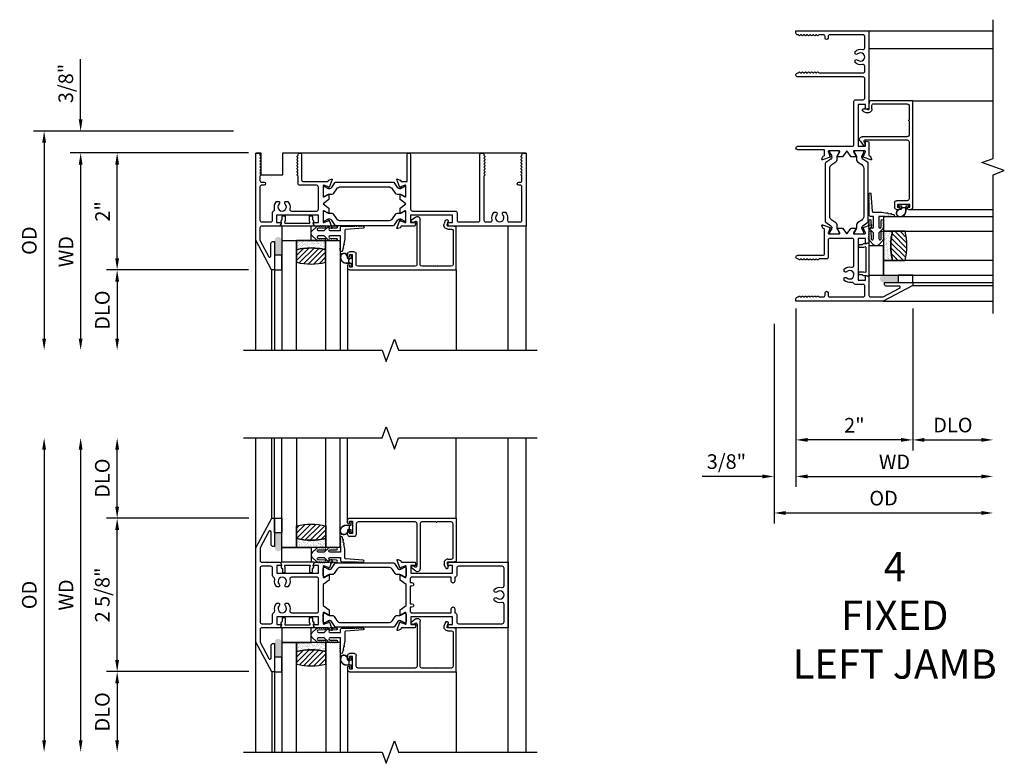
# Model space of a CAD drawing. Units: inches. Extents: x 0 to 58.2, y 0 to 36.6.
# Drawn here: x 20.2 to 37.1, y 22.3 to 35.1 of the extents above; entities that cross this region are included whole.
import ezdxf

# ---------------------------------------------------------------- set-up
doc = ezdxf.new("R2010")
doc.units = ezdxf.units.IN
doc.header["$MEASUREMENT"] = 0
doc.layers.get('0').update_dxf_attribs({"color": 4})
doc.layers.get('DEFPOINTS').update_dxf_attribs({"color": 21})
doc.layers.add('DIME', color=2, linetype='Continuous')
doc.layers.add('TEXT', color=3, linetype='Continuous')
doc.styles.get("Standard").update_dxf_attribs({"font": 'arial.ttf'})
doc.dimstyles.new('EXT_OFF-OFF', dxfattribs={"dimscale": 2, "dimtxt": 0.125, "dimasz": 0.1, "dimexe": 0.09, "dimexo": 0.0625, "dimgap": 0.0625, "dimtad": 1, "dimdec": 5, "dimzin": 0, "dimdsep": 46, "dimlunit": 5, "dimtxsty": 'Standard', "dimcen": 0, "dimse1": 1, "dimse2": 1, "dimclrd": 256, "dimadec": 0, "dimazin": 0, "dimtfac": 1, "dimtdec": 5, "dimtofl": 0, "dimtmove": 0, "dimatfit": 0, "dimfxl": 0, "dimfrac": 2, "dimtolj": 1, "dimtzin": 0, "dimarcsym": 0})
doc.dimstyles.new('EXT_ON-OFF', dxfattribs={"dimscale": 2, "dimtxt": 0.125, "dimasz": 0.1, "dimexe": 0.09, "dimexo": 0.0625, "dimgap": 0.0625, "dimtad": 1, "dimdec": 5, "dimzin": 0, "dimdsep": 46, "dimlunit": 5, "dimtxsty": 'Standard', "dimcen": 0, "dimse2": 1, "dimclrd": 256, "dimadec": 0, "dimazin": 0, "dimtfac": 1, "dimtdec": 5, "dimtofl": 0, "dimtmove": 0, "dimatfit": 0, "dimfxl": 0, "dimfrac": 2, "dimtolj": 1, "dimtzin": 0, "dimarcsym": 0})
doc.dimstyles.new('EXT_ON-ON', dxfattribs={"dimscale": 2, "dimtxt": 0.125, "dimasz": 0.1, "dimexe": 0.09, "dimexo": 0.0625, "dimgap": 0.0625, "dimtad": 1, "dimdec": 5, "dimzin": 0, "dimdsep": 46, "dimlunit": 5, "dimtxsty": 'Standard', "dimcen": 0, "dimclrd": 256, "dimadec": 0, "dimazin": 0, "dimtfac": 1, "dimtdec": 5, "dimtofl": 0, "dimtmove": 0, "dimatfit": 0, "dimfxl": 0, "dimfrac": 2, "dimtolj": 1, "dimtzin": 0, "dimarcsym": 0})
pattern_1 = [(45, (0.48996, -6.874), (-0.04419417, 0.04419417), [])]
pattern_2 = [(37.5, (0.48996, -6.874), (-0.0018898, 0.057804713), [0, -0.0456, 0, -0.051, 0, -0.04875]), (7.5, (0.48996, -6.874), (0.0530933, 0.08466438), [0, -0.0246, 0, -0.0411, 0, -0.01575]), (327.5, (0.45306, -6.874), (0.093424256, 0.00016977), [0, -0.015, 0, -0.054, 0, -0.0705]), (317.5, (0.45306, -6.874), (0.0901838, 0.02633027), [0, -0.0075, 0, -0.0354, 0, -0.0405])]

# ---------------------------------------------------------------- blocks, each defined once
blk = doc.blocks.new('S-10788')
at = {"linetype": 'Continuous'}
for p, q in [((-1.827, 0), (0, 0)), ((0, 0), (0, -0.738)), ((-1.858, -0.075), (-1.858, -0.031)), ((-1.823, -0.05), (-1.773, -0.05)), ((-1.823, -0.075), (-1.823, -0.05)), ((-1.773, -0.05), (-1.773, -0.26)), ((-1.711, -0.093), (-1.711, -0.279)), ((-0.7, -0.062), (-1.68, -0.062)), ((-0.669, -0.814), (-0.669, -0.093)), ((-0.617, -0.093), (-0.617, -0.867)), ((-0.344, -0.062), (-0.586, -0.062)), ((-0.344, -0.062), (-0.335, -0.072)), ((-0.335, -0.072), (-0.325, -0.062)), ((-0.083, -0.062), (-0.325, -0.062)), ((-0.052, -0.672), (-0.052, -0.093)), ((-1.858, -0.279), (-1.858, -0.235)), ((-1.742, -0.31), (-1.827, -0.31)), ((-1.823, -0.26), (-1.823, -0.235)), ((-1.773, -0.26), (-1.823, -0.26)), ((-0.75, -0.814), (-0.723, -0.814)), ((-0.723, -0.814), (-0.701, -0.83)), ((-0.184, -0.844), (-0.204, -0.789)), ((-0.155, -0.771), (-0.135, -0.826)), ((-0.14, -0.698), (-0.078, -0.698)), ((-0.067, -0.75), (-0.14, -0.75)), ((0, -0.738), (-0.067, -0.75)), ((-0.688, -0.903), (-0.762, -0.85))]:
    blk.add_line(p, q, dxfattribs=at)
for centre, radius, start, end in [((-1.827, -0.031), 0.031, 90, 180), ((-1.84, -0.075), 0.0175, 180, 0), ((-1.68, -0.093), 0.031, 90, 180), ((-0.7, -0.093), 0.031, 0, 90), ((-0.586, -0.093), 0.031, 90, 180), ((-0.083, -0.093), 0.031, 0, 90), ((-1.84, -0.235), 0.0175, 0, 180), ((-1.827, -0.279), 0.031, 180, 270), ((-1.742, -0.279), 0.031, 270, 0), ((-0.078, -0.672), 0.026, 270, 0), ((-0.75, -0.834), 0.02, 90, 234), ((-0.689, -0.814), 0.02, 234, 0), ((-0.14, -0.766), 0.068, 90, 200), ((-0.16, -0.835), 0.026, 200, 20), ((-0.14, -0.766), 0.016, 90, 200), ((-0.662, -0.867), 0.045, 234, 0)]:
    blk.add_arc(centre, radius, start, end, dxfattribs=at)
blk = doc.blocks.new('20-4069')
blk.add_lwpolyline([(-0.014, -0.093), (-0.01, -0.093, 0.414214), (0, -0.084), (0, 0.084, 0.414214), (-0.01, 0.093), (-0.014, 0.093, 0.414214), (-0.024, 0.084), (-0.024, 0.04), (-0.038, 0.04, 0.020318), (-0.039, 0.04), (-0.067, 0.04, -0.427095), (-0.082, 0.056, 0.719466), (-0.199, 0.106, 0.561706), (-0.11, -0.04), (-0.024, -0.04), (-0.024, -0.084, 0.414214)], format="xyb", close=True)
blk.add_lwpolyline([(-0.111, -0.035), (-0.047, -0.035), (-0.057, -0.025, -0.198912), (-0.06, -0.018), (-0.06, 0.018, -0.198912), (-0.057, 0.025), (-0.047, 0.035), (-0.067, 0.035, -0.427095), (-0.087, 0.056, 0.717676), (-0.194, 0.103, 0.559996), (-0.11, -0.035)], format="xyb")
blk = doc.blocks.new('20-4261')
at = {"linetype": 'Continuous'}
blk.add_lwpolyline([(-0.266, 0.006, -1), (-0.286, 0.006), (-0.296, 0.006, -1), (-0.316, 0.006), (-0.326, 0.006, -1), (-0.346, 0.006), (-0.359, 0.006, -1.005463), (-0.379, 0.006, -0.029734), (-0.386, 0.007, -1.097307), (-0.404, 0.014, -0.045641), (-0.412, 0.02), (-0.481, 0.083, -0.443587), (-0.481, 0.17), (-0.412, 0.233, -0.045641), (-0.404, 0.239, -1.097307), (-0.386, 0.246, -0.029734), (-0.379, 0.247, -1.005463), (-0.359, 0.247), (-0.346, 0.247, -1), (-0.326, 0.247), (-0.316, 0.247, -1), (-0.296, 0.247), (-0.286, 0.247, -1), (-0.266, 0.247, -0.989759), (-0.266, 0.215), (-0.373, 0.213, 1.073012), (-0.376, 0.173), (-0.278, 0.173), (-0.212, 0.233, -0.039733), (-0.205, 0.238, -1.097307), (-0.187, 0.246, -0.048906), (-0.176, 0.247, -0.920896), (-0.156, 0.247), (-0.146, 0.247, -1), (-0.126, 0.247), (-0.116, 0.247, -1), (-0.096, 0.247), (-0.086, 0.247, -1), (-0.066, 0.247, -1), (-0.066, 0.215), (-0.176, 0.213, 1), (-0.176, 0.173), (0.005, 0.173), (0.005, 0.222, -0.414214), (0.03, 0.247), (0.252, 0.247, -1), (0.272, 0.247), (0.282, 0.247, -1), (0.302, 0.247), (0.312, 0.247, -1), (0.332, 0.247), (0.342, 0.247, -1), (0.362, 0.247), (0.372, 0.247, -1), (0.392, 0.247, -1), (0.392, 0.215), (0.096, 0.193, 0.414214), (0.076, 0.173), (0.076, 0.03), (0.059, -0.057, -1), (0.056, -0.076), (0.048, -0.118, -1), (0.044, -0.137), (0.037, -0.173, -0.908523), (0.005, -0.17, -1), (0.005, -0.15), (0.005, -0.14, -1), (0.005, -0.12), (0.005, -0.11, -1), (0.005, -0.09), (0.005, -0.08, -1), (0.005, -0.06), (0.005, -0.05, -1), (0.005, -0.03), (0.005, 0.08), (-0.176, 0.08, 1), (-0.176, 0.04), (-0.066, 0.038, -1), (-0.066, 0.006, -1), (-0.086, 0.006), (-0.096, 0.006, -1), (-0.116, 0.006), (-0.126, 0.006, -1), (-0.146, 0.006), (-0.156, 0.006, -0.920896), (-0.176, 0.006, -0.048906), (-0.187, 0.007, -1.097307), (-0.205, 0.015, -0.039733), (-0.212, 0.02), (-0.278, 0.08), (-0.376, 0.08, 1.073012), (-0.373, 0.04), (-0.266, 0.038, -0.989759)], format="xyb", close=True, dxfattribs=at)
blk = doc.blocks.new('*D23')
at = {"layer": 'DEFPOINTS', "color": 0}
for p in [(24.277, 32.776), (21.277, 29.401), (24.066, 29.401)]:
    blk.add_point(p, dxfattribs=at)
at = {"layer": 'DIME', "color": 0, "lineweight": -2}
blk.add_line((24.152, 32.776), (21.097, 32.776), dxfattribs=at)
at = {"layer": 'DIME', "lineweight": -2}
blk.add_line((21.277, 32.576), (21.277, 29.601), dxfattribs=at)
at = {"layer": 'DIME'}
for points in [[(21.244, 32.576), (21.31, 32.576), (21.277, 32.776)], [(21.244, 29.601), (21.31, 29.601), (21.277, 29.401)]]:
    blk.add_solid(points, dxfattribs=at)
at = {"layer": 'DIME', "color": 0, "insert": (21.027, 31.088), "char_height": 0.25, "attachment_point": 5, "rotation": 90}
blk.add_mtext('\\A1;WD', dxfattribs=at)
blk = doc.blocks.new('*D24')
at = {"layer": 'DEFPOINTS', "color": 0}
for p in [(21.902, 32.776), (24.277, 32.776), (24.277, 30.776)]:
    blk.add_point(p, dxfattribs=at)
at = {"layer": 'DIME', "color": 0, "lineweight": -2}
for p, q in [((24.152, 32.776), (21.722, 32.776)), ((24.152, 30.776), (21.722, 30.776))]:
    blk.add_line(p, q, dxfattribs=at)
at = {"layer": 'DIME', "lineweight": -2}
blk.add_line((21.902, 30.976), (21.902, 32.576), dxfattribs=at)
at = {"layer": 'DIME'}
for points in [[(21.869, 32.576), (21.935, 32.576), (21.902, 32.776)], [(21.869, 30.976), (21.935, 30.976), (21.902, 30.776)]]:
    blk.add_solid(points, dxfattribs=at)
at = {"layer": 'DIME', "color": 0, "insert": (21.652, 31.776), "char_height": 0.25, "attachment_point": 5, "rotation": 90}
blk.add_mtext('\\A1;2"', dxfattribs=at)
blk = doc.blocks.new('*D25')
at = {"layer": 'DEFPOINTS', "color": 0}
for p in [(24.277, 30.776), (21.902, 29.401), (24.066, 29.401)]:
    blk.add_point(p, dxfattribs=at)
at = {"layer": 'DIME', "color": 0, "lineweight": -2}
blk.add_line((24.152, 30.776), (21.722, 30.776), dxfattribs=at)
at = {"layer": 'DIME', "lineweight": -2}
blk.add_line((21.902, 30.576), (21.902, 29.601), dxfattribs=at)
at = {"layer": 'DIME'}
for points in [[(21.869, 30.576), (21.935, 30.576), (21.902, 30.776)], [(21.869, 29.601), (21.935, 29.601), (21.902, 29.401)]]:
    blk.add_solid(points, dxfattribs=at)
at = {"layer": 'DIME', "color": 0, "insert": (21.648, 30.088), "char_height": 0.25, "attachment_point": 5, "rotation": 90}
blk.add_mtext('\\A1;DLO', dxfattribs=at)
blk = doc.blocks.new('*D26')
at = {"layer": 'DEFPOINTS', "color": 0}
for p in [(21.277, 33.151), (24.017, 33.151), (24.277, 32.776)]:
    blk.add_point(p, dxfattribs=at)
at = {"layer": 'DIME', "lineweight": -2}
for p, q in [((21.277, 33.351), (21.277, 34.379)), ((21.277, 32.576), (21.277, 32.376))]:
    blk.add_line(p, q, dxfattribs=at)
at = {"layer": 'DIME', "color": 0, "lineweight": -2}
for p, q in [((23.892, 33.151), (21.097, 33.151)), ((24.152, 32.776), (21.097, 32.776))]:
    blk.add_line(p, q, dxfattribs=at)
at = {"layer": 'DIME'}
for points in [[(21.244, 33.351), (21.31, 33.351), (21.277, 33.151)], [(21.244, 32.576), (21.31, 32.576), (21.277, 32.776)]]:
    blk.add_solid(points, dxfattribs=at)
at = {"layer": 'DIME', "color": 0, "insert": (21.023, 33.965), "char_height": 0.25, "attachment_point": 5, "rotation": 90}
blk.add_mtext('\\A1;3/8"', dxfattribs=at)
blk = doc.blocks.new('*D27')
at = {"layer": 'DEFPOINTS', "color": 0}
for p in [(24.017, 33.151), (20.652, 29.401), (24.066, 29.401)]:
    blk.add_point(p, dxfattribs=at)
at = {"layer": 'DIME', "color": 0, "lineweight": -2}
blk.add_line((23.892, 33.151), (20.472, 33.151), dxfattribs=at)
at = {"layer": 'DIME', "lineweight": -2}
blk.add_line((20.652, 32.951), (20.652, 29.601), dxfattribs=at)
at = {"layer": 'DIME'}
for points in [[(20.619, 32.951), (20.685, 32.951), (20.652, 33.151)], [(20.619, 29.601), (20.685, 29.601), (20.652, 29.401)]]:
    blk.add_solid(points, dxfattribs=at)
at = {"layer": 'DIME', "color": 0, "insert": (20.398, 31.276), "char_height": 0.25, "attachment_point": 5, "rotation": 90}
blk.add_mtext('\\A1;OD', dxfattribs=at)
blk = doc.blocks.new('IF-1499')
for points in [[(0.355, 0.503), (0.355, 0.375), (1.071, 0.375), (1.071, 0.503), (0.99, 0.503, -0.493145), (0.983, 0.513), (0.996, 0.562), (1.226, 0.562, 0.315299), (1.237, 0.57), (1.241, 0.583, -0.221695), (1.249, 0.59), (1.295, 0.607, -0.63707), (1.305, 0.596), (1.257, 0.464, -1.099052), (1.243, 0.471), (1.174, 0.496, 0.809298), (1.151, 0.491), (1.151, 0.311, 0.57735), (1.169, 0.3), (1.234, 0.338, -1), (1.25, 0.338), (1.25, 0.256), (1.151, 0.182), (1.151, -0.182), (1.25, -0.256), (1.25, -0.338, -1), (1.234, -0.338), (1.169, -0.3, 0.57735), (1.151, -0.311), (1.151, -0.491, 0.809298), (1.174, -0.496), (1.243, -0.471, -1.099052), (1.257, -0.464), (1.305, -0.596, -0.63707), (1.295, -0.607), (1.249, -0.59, -0.221695), (1.241, -0.583), (1.237, -0.57, 0.315299), (1.226, -0.562), (0.996, -0.562), (0.983, -0.513, -0.493145), (0.99, -0.503), (1.071, -0.503), (1.071, -0.375), (0.355, -0.375), (0.355, -0.503), (0.428, -0.503, -0.493145), (0.435, -0.513), (0.422, -0.562), (0.101, -0.562, 0.414214), (0.07, -0.593), (0.07, -0.806), (0.219, -1.087, 0.781286), (0.257, -1.077), (0.257, -0.867, -0.414214), (0.296, -0.828), (0.319, -0.828), (0.319, -1.312), (0.269, -1.312), (0, -0.806), (0, 0.806), (0.269, 1.312), (0.319, 1.312), (0.319, 0.828), (0.296, 0.828, -0.414214), (0.257, 0.867), (0.257, 1.077, 0.781286), (0.219, 1.087), (0.07, 0.806), (0.07, 0.593, 0.414214), (0.101, 0.562), (0.422, 0.562), (0.435, 0.513, -0.493145), (0.428, 0.503)], [(2.43, 0.456, 0.248325), (2.463, 0.439), (2.465, 0.439, 0.131652), (2.489, 0.445), (2.541, 0.475, -0.131652), (2.545, 0.476), (2.553, 0.476, -0.414214), (2.569, 0.461), (2.569, 0.327, -0.414214), (2.553, 0.311), (2.545, 0.311, -0.131652), (2.541, 0.312), (2.489, 0.342, 0.131652), (2.465, 0.348), (2.417, 0.348, -0.248325), (2.384, 0.365), (2.335, 0.439, 0.248325), (2.269, 0.473), (1.451, 0.473, 0.248325), (1.386, 0.439), (1.336, 0.365, -0.248325), (1.304, 0.348), (1.255, 0.348, 0.131652), (1.231, 0.342), (1.179, 0.312, -0.131652), (1.175, 0.311), (1.167, 0.311, -0.414214), (1.152, 0.327), (1.152, 0.461, -0.414214), (1.167, 0.476), (1.175, 0.476, -0.131652), (1.179, 0.475), (1.231, 0.445, 0.131652), (1.255, 0.439), (1.258, 0.439, 0.248325), (1.29, 0.456), (1.348, 0.541, -0.248325), (1.364, 0.55), (2.356, 0.55, -0.248325), (2.372, 0.541)], [(4.317, -0.562), (3.298, -0.562), (3.285, -0.513, -0.493145), (3.293, -0.503), (3.366, -0.503), (3.366, -0.375), (2.649, -0.375), (2.649, -0.503), (2.73, -0.503, -0.493145), (2.738, -0.513), (2.725, -0.562), (2.495, -0.562, 0.315299), (2.484, -0.57), (2.479, -0.583, -0.221695), (2.472, -0.59), (2.426, -0.607, -0.63707), (2.415, -0.596), (2.464, -0.464, -1), (2.479, -0.47), (2.478, -0.471), (2.546, -0.496, 0.809298), (2.569, -0.491), (2.569, -0.311, 0.57735), (2.551, -0.3), (2.486, -0.338, -1), (2.47, -0.338), (2.47, -0.256), (2.569, -0.182), (2.569, 0.182), (2.47, 0.256), (2.47, 0.338, -1), (2.486, 0.338), (2.551, 0.3, 0.57735), (2.569, 0.311), (2.569, 0.491, 0.809298), (2.546, 0.496), (2.478, 0.471), (2.479, 0.47, -1), (2.464, 0.464), (2.415, 0.596, -0.63707), (2.426, 0.607), (2.472, 0.59, -0.221695), (2.479, 0.583), (2.484, 0.57, 0.315299), (2.495, 0.562), (2.725, 0.562), (2.738, 0.513, -0.493145), (2.73, 0.503), (2.649, 0.503), (2.649, 0.375), (3.366, 0.375), (3.366, 0.503), (3.293, 0.503, -0.493145), (3.285, 0.513), (3.298, 0.562), (4.317, 0.562)], [(0.284, 0.331), (0.284, 0.461, 0.414214), (0.253, 0.492), (0.101, 0.492, 0.414214), (0.07, 0.461), (0.07, -0.461, 0.414214), (0.101, -0.492), (0.253, -0.492, 0.414214), (0.284, -0.461), (0.284, -0.331, -0.296689), (0.303, -0.302, 0.366381), (0.32, -0.266, -0.260192), (0.354, -0.14), (0.395, -0.14, -0.417385), (0.397, -0.184, 2.246444), (0.504, -0.186, -0.438174), (0.506, -0.14), (0.546, -0.14, -0.260192), (0.58, -0.266, 0.489827), (0.61, -0.305), (1.04, -0.305, 0.414214), (1.071, -0.274), (1.071, 0.274, 0.414214), (1.04, 0.305), (0.61, 0.305, 0.489827), (0.58, 0.266, -0.260192), (0.546, 0.14), (0.506, 0.14, -0.438174), (0.504, 0.186, 2.246444), (0.397, 0.184, -0.417385), (0.395, 0.14), (0.354, 0.14, -0.260192), (0.32, 0.266, 0.366381), (0.303, 0.302, -0.296689)], [(3.436, -0.336), (3.436, -0.461, 0.414214), (3.467, -0.492), (4.216, -0.492, 0.414214), (4.247, -0.461), (4.247, -0.16, 0.489829), (4.208, -0.13, -0.253373), (4.084, -0.099, -1), (4.126, -0.053, 2.271816), (4.126, 0.053, -1), (4.084, 0.099, -0.253373), (4.208, 0.13, 0.489829), (4.247, 0.16), (4.247, 0.461, 0.414214), (4.216, 0.492), (3.467, 0.492, 0.414214), (3.436, 0.461), (3.436, 0.336, -0.414214), (3.405, 0.305), (3.403, 0.305), (3.403, 0.236, -1), (3.341, 0.236), (3.341, 0.305), (2.67, 0.305, 0.414214), (2.639, 0.274), (2.639, 0.211), (2.67, 0.211, -1), (2.67, 0.149), (2.639, 0.149), (2.639, -0.149), (2.67, -0.149, -1), (2.67, -0.211), (2.639, -0.211), (2.639, -0.274, 0.414214), (2.67, -0.305), (3.341, -0.305), (3.341, -0.236, -1), (3.403, -0.236), (3.403, -0.305), (3.405, -0.305, -0.414214)], [(1.29, -0.456, 0.248325), (1.258, -0.439), (1.255, -0.439, 0.131652), (1.231, -0.445), (1.179, -0.475, -0.131652), (1.175, -0.476), (1.167, -0.476, -0.414214), (1.152, -0.461), (1.152, -0.327, -0.414214), (1.167, -0.311), (1.175, -0.311, -0.131652), (1.179, -0.312), (1.231, -0.342, 0.131652), (1.255, -0.348), (1.304, -0.348, -0.248325), (1.336, -0.365), (1.386, -0.439, 0.248325), (1.451, -0.473), (2.269, -0.473, 0.248325), (2.335, -0.439), (2.384, -0.365, -0.248325), (2.417, -0.348), (2.465, -0.348, 0.131652), (2.489, -0.342), (2.541, -0.312, -0.131652), (2.545, -0.311), (2.553, -0.311, -0.414214), (2.569, -0.327), (2.569, -0.461, -0.414214), (2.553, -0.476), (2.545, -0.476, -0.131652), (2.541, -0.475), (2.489, -0.445, 0.131652), (2.465, -0.439), (2.463, -0.439, 0.248325), (2.43, -0.456), (2.372, -0.541, -0.248325), (2.356, -0.55), (1.364, -0.55, -0.248325), (1.348, -0.541)]]:
    blk.add_lwpolyline(points, format="xyb", close=True)
blk = doc.blocks.new('20-0730')
at = {"linetype": 'Continuous'}
blk.add_lwpolyline([(0.208, -0.096), (0.208, -0.165, 0.414214), (0.218, -0.175), (0.248, -0.175, 0.414214), (0.258, -0.165), (0.258, -0.109, 0.567705), (0.271, -0.059), (0.285, -0.013, 0.498983), (0.275, 0), (-0.275, 0, 0.498983), (-0.285, -0.013), (-0.271, -0.059, 0.567705), (-0.258, -0.109), (-0.258, -0.165, 0.414214), (-0.248, -0.175), (-0.218, -0.175, 0.414214), (-0.208, -0.165), (-0.208, -0.096, 0.070249), (-0.209, -0.093), (-0.217, -0.063, -0.498983), (-0.208, -0.05), (0.208, -0.05, -0.498983), (0.217, -0.063), (0.209, -0.093, 0.070249)], format="xyb", close=True, dxfattribs=at)
blk = doc.blocks.new('*D29')
at = {"layer": 'DEFPOINTS', "color": 0}
for p in [(24.067, 27.901), (21.277, 22.527), (24.067, 22.527)]:
    blk.add_point(p, dxfattribs=at)
at = {"layer": 'DIME', "lineweight": -2}
blk.add_line((21.277, 27.701), (21.277, 22.727), dxfattribs=at)
at = {"layer": 'DIME'}
for points in [[(21.244, 27.701), (21.31, 27.701), (21.277, 27.901)], [(21.244, 22.727), (21.31, 22.727), (21.277, 22.527)]]:
    blk.add_solid(points, dxfattribs=at)
at = {"layer": 'DIME', "color": 0, "insert": (21.027, 25.214), "char_height": 0.25, "attachment_point": 5, "rotation": 90}
blk.add_mtext('\\A1;WD', dxfattribs=at)
blk = doc.blocks.new('*D30')
at = {"layer": 'DEFPOINTS', "color": 0}
for p in [(21.902, 26.526), (24.279, 26.526), (24.279, 23.902)]:
    blk.add_point(p, dxfattribs=at)
at = {"layer": 'DIME', "color": 0, "lineweight": -2}
for p, q in [((24.154, 26.526), (21.722, 26.526)), ((24.154, 23.902), (21.722, 23.902))]:
    blk.add_line(p, q, dxfattribs=at)
at = {"layer": 'DIME', "lineweight": -2}
blk.add_line((21.902, 24.102), (21.902, 26.326), dxfattribs=at)
at = {"layer": 'DIME'}
for points in [[(21.869, 26.326), (21.935, 26.326), (21.902, 26.526)], [(21.869, 24.102), (21.935, 24.102), (21.902, 23.902)]]:
    blk.add_solid(points, dxfattribs=at)
at = {"layer": 'DIME', "color": 0, "insert": (21.648, 25.214), "char_height": 0.25, "attachment_point": 5, "rotation": 90}
blk.add_mtext('\\A1;2 5/8"', dxfattribs=at)
blk = doc.blocks.new('*D31')
at = {"layer": 'DEFPOINTS', "color": 0}
for p in [(24.279, 23.902), (21.902, 22.527), (24.067, 22.527)]:
    blk.add_point(p, dxfattribs=at)
at = {"layer": 'DIME', "color": 0, "lineweight": -2}
blk.add_line((24.154, 23.902), (21.722, 23.902), dxfattribs=at)
at = {"layer": 'DIME', "lineweight": -2}
blk.add_line((21.902, 23.702), (21.902, 22.727), dxfattribs=at)
at = {"layer": 'DIME'}
for points in [[(21.869, 23.702), (21.935, 23.702), (21.902, 23.902)], [(21.869, 22.727), (21.935, 22.727), (21.902, 22.527)]]:
    blk.add_solid(points, dxfattribs=at)
at = {"layer": 'DIME', "color": 0, "insert": (21.648, 23.214), "char_height": 0.25, "attachment_point": 5, "rotation": 90}
blk.add_mtext('\\A1;DLO', dxfattribs=at)
blk = doc.blocks.new('*D32')
at = {"layer": 'DEFPOINTS', "color": 0}
for p in [(24.067, 27.901), (20.652, 22.527), (24.067, 22.527)]:
    blk.add_point(p, dxfattribs=at)
at = {"layer": 'DIME', "lineweight": -2}
blk.add_line((20.652, 27.701), (20.652, 22.727), dxfattribs=at)
at = {"layer": 'DIME'}
for points in [[(20.619, 27.701), (20.685, 27.701), (20.652, 27.901)], [(20.619, 22.727), (20.685, 22.727), (20.652, 22.527)]]:
    blk.add_solid(points, dxfattribs=at)
at = {"layer": 'DIME', "color": 0, "insert": (20.398, 25.214), "char_height": 0.25, "attachment_point": 5, "rotation": 90}
blk.add_mtext('\\A1;OD', dxfattribs=at)
blk = doc.blocks.new('*D33')
at = {"layer": 'DEFPOINTS', "color": 0}
for p in [(21.902, 27.901), (24.067, 27.901), (24.279, 26.526)]:
    blk.add_point(p, dxfattribs=at)
at = {"layer": 'DIME', "lineweight": -2}
blk.add_line((21.902, 26.726), (21.902, 27.701), dxfattribs=at)
at = {"layer": 'DIME', "color": 0, "lineweight": -2}
blk.add_line((24.154, 26.526), (21.722, 26.526), dxfattribs=at)
at = {"layer": 'DIME'}
for points in [[(21.869, 27.701), (21.935, 27.701), (21.902, 27.901)], [(21.869, 26.726), (21.935, 26.726), (21.902, 26.526)]]:
    blk.add_solid(points, dxfattribs=at)
at = {"layer": 'DIME', "color": 0, "insert": (21.648, 27.213), "char_height": 0.25, "attachment_point": 5, "rotation": 90}
blk.add_mtext('\\A1;DLO', dxfattribs=at)
blk = doc.blocks.new('IF-1495')
for points in [[(0.253, 0.314, 0.414214), (0.284, 0.345), (0.284, 0.475, -0.296689), (0.303, 0.504, 0.366381), (0.32, 0.54, -0.260192), (0.354, 0.666), (0.395, 0.666, -0.417385), (0.397, 0.622, 2.246444), (0.504, 0.62, -0.438174), (0.506, 0.666), (0.546, 0.666, -0.260192), (0.58, 0.54, 0.489827), (0.61, 0.501), (1.04, 0.501, 0.414214), (1.071, 0.532), (1.071, 0.911, 0.414214), (1.04, 0.942), (0.752, 0.942, -0.414215), (0.721, 0.973), (0.721, 1.095, 0.267949), (0.713, 1.108, -0.57735), (0.713, 1.134, 0.57735), (0.713, 1.16, -0.57735), (0.713, 1.186, 0.57735), (0.713, 1.212, -0.57735), (0.713, 1.238, 0.57735), (0.713, 1.264, -0.57735), (0.713, 1.29, 0.57735), (0.713, 1.316, -0.57735), (0.713, 1.342, 0.57735), (0.713, 1.368, -0.57735), (0.713, 1.394, 0.57735), (0.713, 1.42, -0.57735), (0.713, 1.446, 0.267949), (0.721, 1.459), (0.721, 1.463, -1), (0.783, 1.463), (0.783, 1.035, 0.414214), (0.814, 1.004), (1.226, 1.004, 0.315299), (1.237, 1.012), (1.241, 1.025, -0.221695), (1.249, 1.032), (1.295, 1.049, -0.63707), (1.305, 1.038), (1.257, 0.906, -1), (1.242, 0.912), (1.242, 0.913), (1.174, 0.938, 0.809298), (1.151, 0.933), (1.151, 0.753, 0.57735), (1.169, 0.743), (1.234, 0.78, -1), (1.25, 0.78), (1.25, 0.698), (1.151, 0.624), (1.25, 0.55), (1.25, 0.468, -1), (1.234, 0.468), (1.169, 0.506, 0.57735), (1.151, 0.495), (1.151, 0.315, 0.809298), (1.174, 0.31), (1.242, 0.335), (1.242, 0.336, -1), (1.257, 0.342), (1.305, 0.21, -0.63707), (1.295, 0.2), (1.249, 0.216, -0.221695), (1.241, 0.224), (1.237, 0.236, 0.315299), (1.226, 0.244), (0.996, 0.244), (0.983, 0.293, -0.493145), (0.99, 0.303), (1.071, 0.303), (1.071, 0.431), (0.355, 0.431), (0.355, 0.303), (0.428, 0.303, -0.493145), (0.435, 0.293), (0.422, 0.244), (0.101, 0.244, 0.414214), (0.07, 0.213), (0.07, 0), (0.219, -0.28, 0.781286), (0.257, -0.271), (0.257, -0.053, -0.414214), (0.288, -0.022), (0.319, -0.022), (0.319, -0.506), (0.269, -0.506), (0, 0), (0, 1.494), (0.039, 1.494, -0.414214), (0.07, 1.463), (0.07, 1.459, 0.267949), (0.077, 1.446, -0.57735), (0.077, 1.42, 0.57735), (0.077, 1.394, -0.57735), (0.077, 1.368, 0.57735), (0.077, 1.342, -0.57735), (0.077, 1.316, 0.57735), (0.077, 1.29, -0.57735), (0.077, 1.264, 0.57735), (0.077, 1.238, -0.57735), (0.077, 1.212, 0.57735), (0.077, 1.186, -0.57735), (0.077, 1.16, 0.57735), (0.077, 1.134, -0.57735), (0.077, 1.108, 0.267949), (0.07, 1.095), (0.07, 1.025, 0.414214), (0.101, 0.994), (0.142, 0.994, -1), (0.142, 0.944), (0.101, 0.944, 0.414214), (0.07, 0.913), (0.07, 0.345, 0.414214), (0.101, 0.314)], [(3.476, 0.314), (3.803, 0.314, 0.414214), (3.834, 0.345), (3.834, 1.463, -0.414214), (3.865, 1.494), (3.873, 1.494, -0.414214), (3.904, 1.463), (3.904, 1.459, 0.267949), (3.912, 1.446, -0.57735), (3.912, 1.42, 0.57735), (3.912, 1.394, -0.57735), (3.912, 1.368, 0.57735), (3.912, 1.342, -0.57735), (3.912, 1.316, 0.57735), (3.912, 1.29, -0.57735), (3.912, 1.264, 0.57735), (3.912, 1.238, -0.57735), (3.912, 1.212, 0.57735), (3.912, 1.186, -0.57735), (3.912, 1.16, 0.57735), (3.912, 1.134, -0.57735), (3.912, 1.108, 0.267949), (3.904, 1.095), (3.904, 0.345, 0.414214), (3.935, 0.314), (4.015, 0.314, 0.489829), (4.045, 0.353, -0.260191), (4.079, 0.479), (4.12, 0.479, -0.422391), (4.122, 0.435, 2.271816), (4.228, 0.435, -0.422391), (4.231, 0.479), (4.272, 0.479, -0.260191), (4.305, 0.353, 0.489829), (4.335, 0.314), (4.524, 0.314, 0.414214), (4.555, 0.345), (4.555, 0.913, 0.414214), (4.524, 0.944), (4.499, 0.944, -1), (4.499, 0.994), (4.524, 0.994, 0.414214), (4.555, 1.025), (4.555, 1.095, 0.267949), (4.548, 1.108, -0.57735), (4.548, 1.134, 0.57735), (4.548, 1.16, -0.57735), (4.548, 1.186, 0.57735), (4.548, 1.212, -0.57735), (4.548, 1.238, 0.57735), (4.548, 1.264, -0.57735), (4.548, 1.29, 0.57735), (4.548, 1.316, -0.57735), (4.548, 1.342, 0.57735), (4.548, 1.368, -0.57735), (4.548, 1.394, 0.57735), (4.548, 1.42, -0.57735), (4.548, 1.446, 0.267949), (4.555, 1.459), (4.555, 1.463, -0.414214), (4.586, 1.494), (4.625, 1.494), (4.625, 0.244), (3.297, 0.244), (3.284, 0.294, -0.497562), (3.291, 0.303), (3.365, 0.303), (3.365, 0.431), (2.649, 0.431), (2.649, 0.303), (2.728, 0.303, -0.49215), (2.736, 0.293), (2.723, 0.244), (2.495, 0.244, 0.315299), (2.484, 0.236), (2.479, 0.224, -0.221695), (2.472, 0.216), (2.426, 0.2, -0.63707), (2.415, 0.21), (2.464, 0.342, -1.007308), (2.479, 0.336), (2.478, 0.335), (2.546, 0.31, 0.809298), (2.569, 0.315), (2.569, 0.495, 0.57735), (2.551, 0.506), (2.486, 0.468, -1), (2.47, 0.468), (2.47, 0.55), (2.569, 0.624), (2.47, 0.698), (2.47, 0.78, -1), (2.486, 0.78), (2.551, 0.743, 0.57735), (2.569, 0.753), (2.569, 0.933, 0.809298), (2.546, 0.938), (2.478, 0.913), (2.479, 0.912, -1), (2.464, 0.906), (2.415, 1.038, -0.63707), (2.426, 1.049), (2.472, 1.032, -0.221695), (2.479, 1.025), (2.484, 1.012, 0.315299), (2.495, 1.004), (2.587, 1.004), (2.587, 1.463, -1), (2.649, 1.463), (2.649, 0.532, 0.414214), (2.68, 0.501), (3.414, 0.501, -0.414214), (3.445, 0.47), (3.445, 0.345, 0.414214)], [(2.372, 0.983, 0.248325), (2.356, 0.992), (1.364, 0.992, 0.248325), (1.348, 0.983), (1.29, 0.898, -0.248325), (1.258, 0.881), (1.255, 0.881, -0.131652), (1.231, 0.887), (1.179, 0.917, 0.131652), (1.175, 0.918), (1.167, 0.918, 0.414214), (1.152, 0.903), (1.152, 0.769, 0.414214), (1.167, 0.753), (1.175, 0.753, 0.131652), (1.179, 0.754), (1.231, 0.784, -0.131652), (1.255, 0.79), (1.304, 0.79, 0.248325), (1.336, 0.808), (1.386, 0.881, -0.248325), (1.451, 0.915), (2.269, 0.915, -0.248325), (2.335, 0.881), (2.384, 0.808, 0.248325), (2.417, 0.79), (2.465, 0.79, -0.131652), (2.489, 0.784), (2.541, 0.754, 0.131652), (2.545, 0.753), (2.553, 0.753, 0.414214), (2.569, 0.769), (2.569, 0.903, 0.414214), (2.553, 0.918), (2.545, 0.918, 0.131652), (2.541, 0.917), (2.489, 0.887, -0.131652), (2.465, 0.881), (2.463, 0.881, -0.248325), (2.43, 0.898)], [(2.335, 0.367, -0.248325), (2.269, 0.333), (1.451, 0.333, -0.248325), (1.386, 0.367), (1.336, 0.441, 0.248325), (1.304, 0.458), (1.255, 0.458, -0.131652), (1.231, 0.464), (1.179, 0.494, 0.131652), (1.175, 0.495), (1.167, 0.495, 0.414214), (1.152, 0.479), (1.152, 0.346, 0.414214), (1.167, 0.33), (1.175, 0.33, 0.131652), (1.179, 0.331), (1.231, 0.361, -0.131652), (1.255, 0.367), (1.258, 0.367, -0.248325), (1.29, 0.35), (1.348, 0.265, 0.248325), (1.364, 0.256), (2.356, 0.256, 0.248325), (2.372, 0.265), (2.43, 0.35, -0.248325), (2.463, 0.367), (2.465, 0.367, -0.131652), (2.489, 0.361), (2.541, 0.331, 0.131652), (2.545, 0.33), (2.553, 0.33, 0.414214), (2.569, 0.346), (2.569, 0.479, 0.414214), (2.553, 0.495), (2.545, 0.495, 0.131652), (2.541, 0.494), (2.489, 0.464, -0.131652), (2.465, 0.458), (2.417, 0.458, 0.248325), (2.384, 0.441)]]:
    blk.add_lwpolyline(points, format="xyb", close=True)
blk = doc.blocks.new('*D42')
at = {"layer": 'DEFPOINTS', "color": 0}
for p in [(33.522, 30.242), (36.897, 30.031), (36.897, 27.242)]:
    blk.add_point(p, dxfattribs=at)
at = {"layer": 'DIME', "color": 0, "lineweight": -2}
blk.add_line((33.522, 30.117), (33.522, 27.062), dxfattribs=at)
at = {"layer": 'DIME', "lineweight": -2}
blk.add_line((33.722, 27.242), (36.697, 27.242), dxfattribs=at)
at = {"layer": 'DIME'}
for points in [[(33.722, 27.275), (33.722, 27.209), (33.522, 27.242)], [(36.697, 27.275), (36.697, 27.209), (36.897, 27.242)]]:
    blk.add_solid(points, dxfattribs=at)
at = {"layer": 'DIME', "color": 0, "insert": (35.209, 27.492), "char_height": 0.25, "attachment_point": 5}
blk.add_mtext('\\A1;WD', dxfattribs=at)
blk = doc.blocks.new('*D43')
at = {"layer": 'DEFPOINTS', "color": 0}
for p in [(33.522, 30.242), (35.522, 30.242), (33.522, 27.867)]:
    blk.add_point(p, dxfattribs=at)
at = {"layer": 'DIME', "color": 0, "lineweight": -2}
for p, q in [((33.522, 30.117), (33.522, 27.687)), ((35.522, 30.117), (35.522, 27.687))]:
    blk.add_line(p, q, dxfattribs=at)
at = {"layer": 'DIME', "lineweight": -2}
blk.add_line((35.322, 27.867), (33.722, 27.867), dxfattribs=at)
at = {"layer": 'DIME'}
for points in [[(33.722, 27.9), (33.722, 27.834), (33.522, 27.867)], [(35.322, 27.9), (35.322, 27.834), (35.522, 27.867)]]:
    blk.add_solid(points, dxfattribs=at)
at = {"layer": 'DIME', "color": 0, "insert": (34.522, 28.118), "char_height": 0.25, "attachment_point": 5}
blk.add_mtext('\\A1;2"', dxfattribs=at)
blk = doc.blocks.new('*D44')
at = {"layer": 'DEFPOINTS', "color": 0}
for p in [(35.522, 30.242), (36.897, 30.031), (36.897, 27.867)]:
    blk.add_point(p, dxfattribs=at)
at = {"layer": 'DIME', "color": 0, "lineweight": -2}
blk.add_line((35.522, 30.117), (35.522, 27.687), dxfattribs=at)
at = {"layer": 'DIME', "lineweight": -2}
blk.add_line((35.722, 27.867), (36.697, 27.867), dxfattribs=at)
at = {"layer": 'DIME'}
for points in [[(35.722, 27.9), (35.722, 27.834), (35.522, 27.867)], [(36.697, 27.9), (36.697, 27.834), (36.897, 27.867)]]:
    blk.add_solid(points, dxfattribs=at)
at = {"layer": 'DIME', "color": 0, "insert": (36.209, 28.121), "char_height": 0.25, "attachment_point": 5}
blk.add_mtext('\\A1;DLO', dxfattribs=at)
blk = doc.blocks.new('*D45')
at = {"layer": 'DEFPOINTS', "color": 0}
for p in [(33.522, 30.242), (33.147, 29.98), (33.147, 27.242)]:
    blk.add_point(p, dxfattribs=at)
at = {"layer": 'DIME', "color": 0, "lineweight": -2}
for p, q in [((33.522, 30.117), (33.522, 27.062)), ((33.147, 29.855), (33.147, 27.062))]:
    blk.add_line(p, q, dxfattribs=at)
at = {"layer": 'DIME', "lineweight": -2}
for p, q in [((32.947, 27.242), (31.918, 27.242)), ((33.722, 27.242), (33.922, 27.242))]:
    blk.add_line(p, q, dxfattribs=at)
at = {"layer": 'DIME'}
for points in [[(32.947, 27.275), (32.947, 27.209), (33.147, 27.242)], [(33.722, 27.275), (33.722, 27.209), (33.522, 27.242)]]:
    blk.add_solid(points, dxfattribs=at)
at = {"layer": 'DIME', "color": 0, "insert": (32.332, 27.496), "char_height": 0.25, "attachment_point": 5}
blk.add_mtext('\\A1;3/8"', dxfattribs=at)
blk = doc.blocks.new('*D46')
at = {"layer": 'DEFPOINTS', "color": 0}
for p in [(36.897, 30.031), (33.147, 29.98), (36.897, 26.617)]:
    blk.add_point(p, dxfattribs=at)
at = {"layer": 'DIME', "color": 0, "lineweight": -2}
blk.add_line((33.147, 29.855), (33.147, 26.437), dxfattribs=at)
at = {"layer": 'DIME', "lineweight": -2}
blk.add_line((33.347, 26.617), (36.697, 26.617), dxfattribs=at)
at = {"layer": 'DIME'}
for points in [[(33.347, 26.65), (33.347, 26.584), (33.147, 26.617)], [(36.697, 26.65), (36.697, 26.584), (36.897, 26.617)]]:
    blk.add_solid(points, dxfattribs=at)
at = {"layer": 'DIME', "color": 0, "insert": (35.022, 26.871), "char_height": 0.25, "attachment_point": 5}
blk.add_mtext('\\A1;OD', dxfattribs=at)

msp = doc.modelspace()

# ---------------------------------------------------------------- hatches: boundary and pattern name
h = msp.add_hatch()
h.set_pattern_fill('AR-SAND', color=256, scale=0.03, angle=90, style=0)
h.set_pattern_definition([(127.5, (66.29715, 6.453776), (-0.057804713, -0.0018898), [0, -0.0456, 0, -0.051, 0, -0.04875]), (97.5, (66.29715, 6.45378), (-0.08466438, 0.0530933), [0, -0.0246, 0, -0.0411, 0, -0.01575]), (57.5, (66.29715, 6.416876), (-0.00016977, 0.093424256), [0, -0.015, 0, -0.054, 0, -0.0705]), (47.5, (66.29715, 6.41688), (-0.02633027, 0.0901838), [0, -0.0075, 0, -0.0354, 0, -0.0405])])
h.paths.add_polyline_path([(35.176294, 31.436296), (35.021294, 31.436296), (35.021294, 30.936296), (35.176294, 30.936296, -0.12)])
h = msp.add_hatch()
h.set_pattern_fill('ANSI31', color=256, scale=0.5, angle=90, style=0)
h.set_pattern_definition([(135, (66.29715, 6.453776), (-0.04419417, -0.04419417), [])])
h.paths.add_polyline_path([(35.176294, 31.436296, 0.12), (35.176294, 30.936296), (35.391294, 30.936296, 0.12), (35.391294, 31.436296)])
h = msp.add_hatch(color=256)
edge = h.paths.add_edge_path()
edge.add_line((24.596039, 31.275531), (24.596039, 31.025531))
edge.add_line((24.596039, 31.025531), (24.721039, 31.025531))
edge.add_line((24.721039, 31.025531), (24.721039, 31.275531))
edge.add_arc((24.658539, 31.275531), 0.0625, 0, 180)
h = msp.add_hatch()
h.set_pattern_fill('AR-SAND', color=256, scale=0.03, style=0)
h.set_pattern_definition([(37.5, (0.48852, 0), (-0.0018898, 0.057804713), [0, -0.0456, 0, -0.051, 0, -0.04875]), (7.5, (0.48852, 0), (0.0530933, 0.08466438), [0, -0.0246, 0, -0.0411, 0, -0.01575]), (327.5, (0.45162, 0), (0.093424256, 0.00016977), [0, -0.015, 0, -0.054, 0, -0.0705]), (317.5, (0.45162, 0), (0.0901838, 0.02633027), [0, -0.0075, 0, -0.0354, 0, -0.0405])])
h.paths.add_polyline_path([(25.471039, 31.120855), (25.471039, 31.275855), (24.971039, 31.275855), (24.971039, 31.120855, -0.12)])
h = msp.add_hatch()
h.set_pattern_fill('ANSI31', color=256, scale=0.5, style=0)
h.set_pattern_definition([(45, (0.48852, 0), (-0.04419417, 0.04419417), [])])
h.paths.add_polyline_path([(25.471039, 31.120855, 0.12), (24.971039, 31.120855), (24.971039, 30.905855, 0.12), (25.471039, 30.905855)])
h = msp.add_hatch(color=256)
edge = h.paths.add_edge_path()
edge.add_line((35.021618, 30.561296), (35.271618, 30.561296))
edge.add_line((35.271618, 30.561296), (35.271618, 30.686296))
edge.add_line((35.271618, 30.686296), (35.021618, 30.686296))
edge.add_arc((35.021618, 30.623796), 0.0625, 90, 270)
h = msp.add_hatch()
h.set_pattern_fill('ANSI31', color=256, scale=0.5, style=0)
h.set_pattern_definition(pattern_1)
h.paths.add_polyline_path([(25.472478, 26.180208, -0.12), (24.972478, 26.180208), (24.972478, 26.395208, -0.12), (25.472478, 26.395208)])
h = msp.add_hatch(color=256)
edge = h.paths.add_edge_path()
edge.add_line((24.597478, 26.025532), (24.597478, 26.275532))
edge.add_line((24.597478, 26.275532), (24.722478, 26.275532))
edge.add_line((24.722478, 26.275532), (24.722478, 26.025532))
edge.add_arc((24.659978, 26.025532), 0.0625, 180, 360, ccw=False)
h = msp.add_hatch()
h.set_pattern_fill('AR-SAND', color=256, scale=0.03, style=0)
h.set_pattern_definition(pattern_2)
h.paths.add_polyline_path([(24.972478, 26.180208), (24.972478, 26.025208), (25.472478, 26.025208), (25.472478, 26.180208, -0.12)])
h = msp.add_hatch(color=256)
edge = h.paths.add_edge_path()
edge.add_line((24.597478, 24.401531), (24.597478, 24.151531))
edge.add_line((24.597478, 24.151531), (24.722478, 24.151531))
edge.add_line((24.722478, 24.151531), (24.722478, 24.401531))
edge.add_arc((24.659978, 24.401531), 0.0625, 0, 180)
h = msp.add_hatch()
h.set_pattern_fill('AR-SAND', color=256, scale=0.03, style=0)
h.set_pattern_definition(pattern_2)
h.paths.add_polyline_path([(25.472478, 24.246855), (25.472478, 24.401855), (24.972478, 24.401855), (24.972478, 24.246855, -0.12)])
h = msp.add_hatch()
h.set_pattern_fill('ANSI31', color=256, scale=0.5, style=0)
h.set_pattern_definition(pattern_1)
h.paths.add_polyline_path([(25.472478, 24.246855, 0.12), (24.972478, 24.246855), (24.972478, 24.031855, 0.12), (25.472478, 24.031855)])

# ---------------------------------------------------------------- linework, layer by layer
for p, q in [((34.771618, 34.867733), (36.896618, 34.867733)), ((36.896618, 34.55961), (34.771618, 34.55961)), ((35.521618, 33.66903), (36.896618, 33.66904)), ((35.490618, 31.81103), (36.896618, 31.81103)), ((28.594069, 29.400531), (28.594069, 31.525531)), ((28.902276, 29.400531), (28.902276, 31.525531)), ((35.021294, 31.686296), (36.896618, 31.686296)), ((35.021294, 31.686296), (35.021294, 30.686296)), ((35.021294, 31.436296), (36.896618, 31.436296)), ((24.277039, 29.400531), (24.277039, 31.281447)), ((24.721039, 31.275855), (25.721039, 31.275855)), ((24.721039, 31.275855), (24.721039, 29.400531)), ((24.971039, 29.400531), (24.971039, 31.275855)), ((25.471039, 31.275855), (25.471039, 29.400531)), ((25.721039, 31.275855), (25.721039, 29.400531)), ((36.896618, 30.936296), (35.021294, 30.936296)), ((24.546039, 30.775531), (24.546039, 29.400531)), ((24.596039, 30.775531), (24.596039, 29.400531)), ((25.845773, 30.806532), (25.845773, 29.400531)), ((27.703773, 30.775532), (27.703783, 29.400531)), ((35.021294, 30.686296), (36.896618, 30.686296)), ((35.521618, 30.561296), (36.896618, 30.561296)), ((35.521618, 30.511296), (36.896618, 30.511296)), ((35.015702, 30.242296), (36.896618, 30.242296)), ((24.278805, 22.526531), (24.278805, 27.900532)), ((24.547805, 26.525531), (24.547805, 27.900532)), ((24.597805, 26.525532), (24.597805, 27.900532)), ((24.722478, 26.025208), (24.722478, 27.900532)), ((24.972478, 27.900532), (24.972478, 26.025208)), ((25.472478, 26.025208), (25.472478, 27.900532)), ((25.722478, 26.025208), (25.722478, 27.900532)), ((25.847212, 26.494531), (25.847212, 27.900532)), ((27.705212, 26.525531), (27.705212, 27.900532)), ((28.59578, 22.526531), (28.59578, 27.900532)), ((28.904443, 22.526531), (28.904443, 27.900532)), ((25.722478, 26.025208), (24.722478, 26.025208)), ((25.722478, 24.401855), (24.722478, 24.401855)), ((24.722478, 24.401855), (24.722478, 22.526531)), ((24.972478, 22.526531), (24.972478, 24.401855)), ((25.472478, 24.401855), (25.472478, 22.526531)), ((25.722478, 24.401855), (25.722478, 22.526531)), ((24.547805, 23.901531), (24.547805, 22.526531)), ((24.597478, 23.901531), (24.597478, 22.526531)), ((25.847212, 23.932531), (25.847212, 22.526531)), ((27.705212, 23.901531), (27.705318, 22.526531))]:
    msp.add_line(p, q)
for points in [[(36.896618, 30.031282), (36.896618, 32.403665), (37.088941, 32.473665), (36.704294, 32.613665), (36.896618, 32.683665), (36.896618, 35.056047)], [(24.277039, 32.775534), (24.362039, 32.775534), (24.362039, 32.400534), (24.737039, 32.400534), (24.737039, 32.775534), (28.902036, 32.775534)], [(24.066025, 29.400531), (26.438407, 29.400531), (26.508407, 29.208208), (26.648407, 29.592855), (26.718407, 29.400531), (29.09079, 29.400531)], [(24.067108, 27.900532), (26.439491, 27.900532), (26.509491, 28.092855), (26.649491, 27.708208), (26.719491, 27.900532), (29.091873, 27.900532)], [(24.067108, 22.526531), (26.439491, 22.526531), (26.509491, 22.334208), (26.649491, 22.718855), (26.719491, 22.526531), (29.091873, 22.526531)]]:
    msp.add_lwpolyline(points)
for points in [[(24.721039, 31.275855), (25.221039, 31.275855), (25.221039, 31.525855), (24.721039, 31.525855)], [(35.021294, 30.686296), (35.021294, 31.186296), (34.771294, 31.186296), (34.771294, 30.686296)], [(24.721039, 31.025531), (24.596039, 31.025531), (24.596039, 30.775531), (24.721039, 30.775531)], [(35.271618, 30.686296), (35.271618, 30.561296), (35.521618, 30.561296), (35.521618, 30.686296)], [(24.722478, 26.275532), (24.597478, 26.275532), (24.597478, 26.525532), (24.722478, 26.525532)], [(24.722478, 26.025208), (25.222478, 26.025208), (25.222478, 25.775208), (24.722478, 25.775208)], [(24.722478, 24.401855), (25.222478, 24.401855), (25.222478, 24.651855), (24.722478, 24.651855)], [(24.722478, 24.151531), (24.597478, 24.151531), (24.597478, 23.901531), (24.722478, 23.901531)]]:
    msp.add_lwpolyline(points, close=True)
for points in [[(35.176294, 31.436296), (35.021294, 31.436296), (35.021294, 30.936296), (35.176294, 30.936296, -0.12)], [(35.176294, 30.936296), (35.391294, 30.936296, 0.12), (35.391294, 31.436296), (35.176294, 31.436296, 0.12)], [(25.471039, 31.120855), (25.471039, 31.275855), (24.971039, 31.275855), (24.971039, 31.120855, -0.12)], [(24.971039, 31.120855), (24.971039, 30.905855, 0.12), (25.471039, 30.905855), (25.471039, 31.120855, 0.12)], [(24.972478, 26.180208), (24.972478, 26.395208, -0.12), (25.472478, 26.395208), (25.472478, 26.180208, -0.12)], [(25.472478, 26.180208), (25.472478, 26.025208), (24.972478, 26.025208), (24.972478, 26.180208, 0.12)], [(25.472478, 24.246855), (25.472478, 24.401855), (24.972478, 24.401855), (24.972478, 24.246855, -0.12)], [(24.972478, 24.246855), (24.972478, 24.031855, 0.12), (25.472478, 24.031855), (25.472478, 24.246855, 0.12)]]:
    msp.add_lwpolyline(points, format="xyb", close=True)

# ---------------------------------------------------------------- block references
at = {"rotation": 90}
for name, p in [('IF-1495', (35.015702, 30.242296)), ('20-4261', (35.021294, 31.686296)), ('20-4069', (35.366618, 31.89603))]:
    msp.add_blockref(name, p, dxfattribs=at)
at = {"xscale": -1}
for name, p, rotation in [('S-10788', (35.521618, 33.66903), 270), ('20-0730', (24.986004, 31.525855), 180), ('S-10788', (27.703773, 30.775532), 180), ('20-0730', (34.771618, 30.951261), 270), ('20-4069', (25.932212, 26.370531), 180), ('20-4261', (25.722805, 26.025956), 180), ('20-0730', (24.98777, 24.651855), 180), ('S-10788', (27.705212, 23.901531), 180)]:
    msp.add_blockref(name, p, dxfattribs=dict(at, rotation=rotation))
for name, p in [('IF-1495', (24.277039, 31.281447)), ('20-4261', (25.721039, 31.275855)), ('20-4069', (25.930773, 30.930532)), ('IF-1499', (24.278805, 25.213531)), ('S-10788', (27.705212, 26.525531)), ('20-0730', (24.98777, 25.775208)), ('20-4261', (25.722805, 24.401107)), ('20-4069', (25.932212, 24.056531))]:
    msp.add_blockref(name, p)

# ---------------------------------------------------------------- texts
at = {"layer": 'TEXT', "insert": (35.213826, 25.94911), "char_height": 0.5, "width": 7.2849, "attachment_point": 2}
msp.add_mtext('4\\PFIXED\\PLEFT JAMB', dxfattribs=at)

# ---------------------------------------------------------------- dimensions: what is measured, and where the dimension line sits
at = {"layer": 'DIME'}
for base, p1, p2, angle, picture, middle in [((21.277039, 33.150534), (24.277039, 32.775534), (24.017039, 33.150534), 90, '*D26', (21.02269, 33.964757)), ((21.902039, 32.775534), (24.277039, 30.775531), (24.277039, 32.775534), 90, '*D24', (21.651527, 31.775533)), ((33.146714, 27.242096), (33.521615, 30.242296), (33.146714, 29.980268), 180, '*D45', (32.332491, 27.496444)), ((33.521615, 27.867096), (35.521618, 30.242296), (33.521615, 30.242296), 180, '*D43', (34.521616, 28.117607)), ((21.902039, 26.525531), (24.278805, 23.901531), (24.278805, 26.525531), 90, '*D30', (21.647776, 25.213531))]:
    dim = msp.add_linear_dim(base=base, p1=p1, p2=p2, angle=angle, dimstyle='EXT_ON-ON', override={"dimpost": '"'}, dxfattribs=at)
    dim.commit()
    dim.dimension.update_dxf_attribs({"geometry": picture, "text_midpoint": middle})
for base, p1, p2, angle, text, dimstyle, picture, middle in [((20.652039, 29.400531), (24.017039, 33.150534), (24.066025, 29.400531), 90, 'OD', 'EXT_ON-OFF', '*D27', (20.39769, 31.275533)), ((21.277039, 29.400531), (24.277039, 32.775534), (24.066025, 29.400531), 90, 'WD', 'EXT_ON-OFF', '*D23', (21.027039, 31.088033)), ((21.902039, 29.400531), (24.277039, 30.775531), (24.066025, 29.400531), 90, 'DLO', 'EXT_ON-OFF', '*D25', (21.64769, 30.088031)), ((36.896618, 27.242096), (33.521615, 30.242296), (36.896618, 30.031282), 180, 'WD', 'EXT_ON-OFF', '*D42', (35.209116, 27.492096)), ((36.896618, 27.867096), (35.521618, 30.242296), (36.896618, 30.031282), 180, 'DLO', 'EXT_ON-OFF', '*D44', (36.209118, 28.121444)), ((36.896618, 26.617096), (33.146714, 29.980268), (36.896618, 30.031282), 180, 'OD', 'EXT_ON-OFF', '*D46', (35.021666, 26.871444)), ((20.652039, 22.526531), (24.067039, 27.900531), (24.067039, 22.526531), 90, 'OD', 'EXT_OFF-OFF', '*D32', (20.39769, 25.213531)), ((21.277039, 22.526531), (24.067039, 27.900531), (24.067039, 22.526531), 90, 'WD', 'EXT_OFF-OFF', '*D29', (21.027039, 25.213531)), ((21.902039, 27.900531), (24.278805, 26.525531), (24.067039, 27.900531), 270, 'DLO', 'EXT_ON-OFF', '*D33', (21.64769, 27.213031)), ((21.902039, 22.526531), (24.278805, 23.901531), (24.067039, 22.526531), 90, 'DLO', 'EXT_ON-OFF', '*D31', (21.64769, 23.214031))]:
    dim = msp.add_linear_dim(base=base, p1=p1, p2=p2, angle=angle, text=text, dimstyle=dimstyle, override={"dimpost": '"'}, dxfattribs=at)
    dim.commit()
    dim.dimension.update_dxf_attribs({"geometry": picture, "text_midpoint": middle})

doc.saveas('drawing.dxf')
